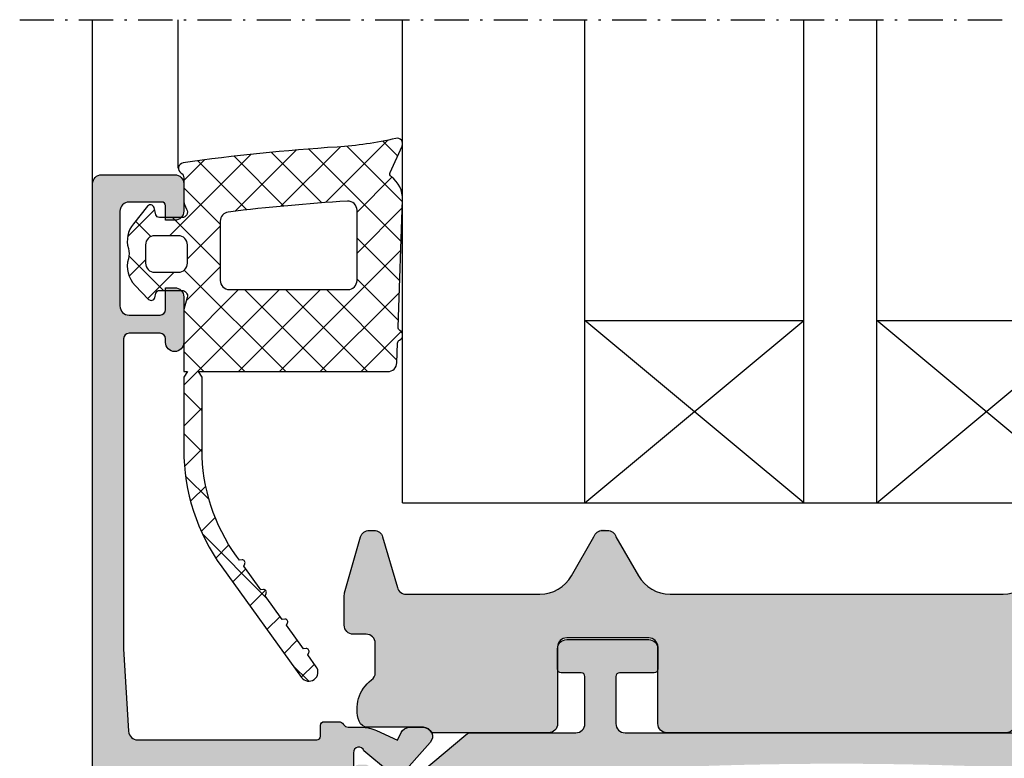
# Model space of a CAD drawing. Units: millimetres. Extents: x 0 to 2498, y -941 to 841.
# Drawn here: x 826 to 880, y -680 to -640 of the extents above; entities that cross this region are included whole.
import ezdxf

# ---------------------------------------------------------------- set-up
doc = ezdxf.new("R2010")
doc.units = ezdxf.units.MM
doc.header["$LTSCALE"] = 5
doc.linetypes.add('STRICHPUNKT2', pattern=[1.3, 0.75, -0.25, 0.05, -0.25])
for name, color, linetype, lineweight in [('DICHTUNGSSCHRAFF', 3, 'Continuous', 25), ('STRPKT', 4, 'STRICHPUNKT2', 0), ('UMRISS016', 3, 'Continuous', 0)]:
    doc.layers.add(name, color=color, linetype=linetype, lineweight=lineweight)
for name, color, linetype in [('ISOSTEG', 5, 'Continuous'), ('KONTUR', 7, 'Continuous'), ('Schraff Grau', 253, 'Continuous'), ('Sichtbar (ISO)', 5, 'Continuous'), ('SOLID-ALU', 253, 'Continuous'), ('SOLID-ISO', 254, 'Continuous'), ('UMRISS050', 5, 'Continuous')]:
    doc.layers.add(name, color=color, linetype=linetype)

# ---------------------------------------------------------------- blocks, each defined once
blk = doc.blocks.new('921001-G')
at = {"layer": 'DICHTUNGSSCHRAFF'}
h = blk.add_hatch(dxfattribs=at)
h.set_pattern_fill('ANSI37', color=256, scale=0.5, angle=90.00000000000001, style=0)
h.set_pattern_definition([(135, (0, 0), (-1.122532015133644, -1.122532015133644), []), (225, (0, 0), (1.122532015133644, -1.122532015133644), [])])
edge = h.paths.add_edge_path()
edge.add_arc((103.7670056101524, 16.23496126470753), 108.0000005668461, 183.6259675187839, 188.1321837680069)
edge.add_arc((-2.850002041975426, 1.00000797553507), 0.2999999985213628, 188.1321837679922, 329.9984622090491)
edge.add_arc((-2.330394905246337, 0.6999940603117523), 0.2999999397014873, 90.00057887676792, 149.9984622090188, ccw=False)
edge.add_line((-2.330397936237397, 0.9999939999979262), (-1.142667423967531, 1.000006000002102))
edge.add_arc((-1.142677527273396, 2.000006030474708), 1.000000030523644, 270.0005788767675, 302.196696025963)
edge.add_arc((-0.4500017747674718, 0.8999149225885503), 0.3000000247686018, 0.00016276058380526592, 122.1966960259586, ccw=False)
edge.add_line((-0.150001750000083, 0.8999157748010447), (-0.1499982499999175, -0.3321714707310974))
edge.add_arc((-0.3499982159045167, -0.3321720388725851), 0.199999965905406, 285.0000724097531, 360.00016276057477, ccw=False)
edge.add_line((-0.298234171563216, -0.5253571057788946), (-0.7021244002495663, -0.6335797134655509))
edge.add_arc((-0.6503603464747059, -0.8267648155785139), 0.2000000023540066, 105.0000724097303, 230.9337231810467)
edge.add_line((-0.7764041344382484, -0.9820483126327844), (0.1877072402143443, -1.76461859205817))
edge.add_arc((1.133035641699706, -0.5999923743038664), 1.500000004578522, 230.9337231810535, 286.1632948654297)
edge.add_arc((1.828975299999751, -3.001172944261512), 1.000000022928859, 73.83670638681542, 106.1632948654285, ccw=False)
edge.add_arc((2.524914885139172, -0.5999924304475712), 1.499999930287904, 253.8367063868232, 314.2296947292805)
edge.add_line((3.571219681070417, -1.674816167101639), (4.337018616327882, -0.9293366327797938))
edge.add_arc((4.197511278641272, -0.7860267688032252), 0.2000000359534627, 314.2296947292876, 434.9976463862708)
edge.add_line((4.249283032644861, -0.5928436953501404), (3.998231647621743, -0.5255636261631338))
edge.add_arc((4.050003546955107, -0.3323800104212182), 0.200000597378368, 179.9962868962496, 254.9976463862585, ccw=False)
edge.add_line((3.850002949996721, -0.332367049205331), (3.850082850001605, 0.9005457265304955))
edge.add_arc((4.14946406777667, 0.9005263248654103), 0.2993812184037352, 74.36303119496, 179.9962868962469, ccw=False)
edge.add_line((4.230159647660891, 1.188827100653569), (4.901890449999861, 1.00080919999887))
edge.add_line((4.901890449999861, 1.000809199998869), (8.300009049999836, 1.00080919999887))
edge.add_line((8.30000904999984, 1.000809199998869), (8.30000904999984, 1.200809199998915))
edge.add_line((8.30000904999984, 1.200809199998915), (8.600108849999838, 1.000809199998884))
edge.add_line((8.600108849999838, 1.000809199998884), (12.5742785269756, 1.000809199998884))
edge.add_arc((12.57427852697562, 12.00080909999872), 10.99999989999984, 269.9999999999999, 305.8357701788115)
edge.add_line((19.01438152349933, 3.083126038005389), (25.06832298610289, 7.455114194862178))
edge.add_arc((24.77559103274019, 7.860463431299657), 0.4999999999999976, 305.8357696578067, 485.8357696578067)
edge.add_line((24.48285907937749, 8.265812667737144), (23.83543527893955, 7.798261191826235))
edge.add_line((23.83543527893955, 7.798261191826235), (23.703722030314, 7.857284479962587))
edge.add_arc((23.64237846729222, 7.72039342859992), 0.1500073087132185, 425.8619135841564, 545.8437612176194)
edge.add_line((23.49315071143931, 7.705120264209974), (23.50783202605075, 7.561675227118478))
edge.add_line((23.50783202605075, 7.561675227118478), (22.21403833318956, 6.627333378375376))
edge.add_line((22.21403833318956, 6.627333378375383), (22.08232524773365, 6.686356688267608))
edge.add_arc((22.02098157898429, 6.549465621010938), 0.150007366453453, 425.8618792147248, 545.8437612176065)
edge.add_line((21.87175376569121, 6.53419245074214), (21.88643508030081, 6.390747413667654))
edge.add_line((21.88643508030081, 6.390747413667654), (20.59264146850949, 5.456405623470943))
edge.add_line((20.59264146850949, 5.456405623470943), (20.46092821988406, 5.515428911607316))
edge.add_arc((20.39958465686224, 5.378537860244705), 0.1500073087131881, 425.8619135841294, 545.8437612176346)
edge.add_line((20.25035690100936, 5.363264695854724), (20.26503821562073, 5.219819658763214))
edge.add_line((20.26503821562073, 5.219819658763214), (18.9712445227596, 4.28547781002014))
edge.add_line((18.9712445227596, 4.28547781002014), (18.83953148999514, 4.344501096300206))
edge.add_arc((18.7781878212388, 4.207610029027805), 0.1500073664706666, 425.8618792147462, 545.8437413548852)
edge.add_line((18.62896000263384, 4.192336910490042), (18.6436412698708, 4.048891845312369))
edge.add_line((18.6436412698708, 4.048891845312369), (18.42891766794849, 3.893824424486695))
edge.add_arc((12.57427852697559, 12.00080909999882), 10.00000000000001, 270.00000000000006, 305.83577017881146, ccw=False)
edge.add_line((12.5742785269756, 2.000809099998804), (8.600108749999759, 2.000809099998803))
edge.add_line((8.600108749999759, 2.000809099998804), (8.30000904999984, 1.800809099998858))
edge.add_line((8.30000904999984, 1.800809099998858), (8.300008951884761, 12.18780860851295))
edge.add_arc((7.800009008167782, 12.18753458012021), 0.5000000188085384, 360.0314013411312, 448.0000009414349)
edge.add_line((7.817458748964876, 12.68723001271356), (6.739764379685562, 12.72486391164065))
edge.add_arc((6.74674427540149, 12.92474206738971), 0.1999999902246422, 206.6873770170533, 268.0000009412048, ccw=False)
edge.add_arc((6.300009081432986, 12.7001809763231), 0.3000000269264586, 386.6873770170512, 442.3179860509408)
edge.add_line((6.340111613091231, 12.99748856638847), (6.25990654977474, 12.99748856638847))
edge.add_arc((6.300009081432982, 12.7001809763231), 0.3000000269264653, 97.68201394905844, 149.3126320807554)
edge.add_arc((5.870026688503774, 12.95535763525426), 0.1999999585659385, 268.00000005025834, 329.3126320807679, ccw=False)
edge.add_line((5.86304679078463, 12.75547951125314), (-1.067185983091584, 12.99748856638847))
edge.add_line((-1.067185983091584, 12.99748856638847), (-1.260301863906662, 12.99748856638847))
edge.add_arc((-1.170468910924267, 11.5001809670936), 1.500000002115902, 93.43342054161617, 143.9680315768433)
edge.add_arc((-2.545240062243828, 12.50018311267215), 0.2000000007259252, 245.59726090960152, 323.96803157683803, ccw=False)
edge.add_line((-2.627869655669439, 12.3180503298441), (-4.072413370195108, 12.97340769035598))
edge.add_arc((-4.195893243501239, 12.69999825217381), 0.2999999999979741, 425.6946425505617, 442.5836553257741)
edge.add_line((-4.157169698373636, 12.99748856638847), (-4.234616788628841, 12.99748856638847))
edge.add_arc((-4.195893243501239, 12.69999825217381), 0.2999999999979807, 97.41634467422566, 192.9870184452249)
edge.add_arc((-23.97663968832349, 8.137973473135986), 19.99999999997501, 363.6314346507883, 372.9870184443972, ccw=False)
edge = h.paths.add_edge_path(flags=16)
edge.add_arc((2.34998535697925, -0.5999924059246666), 0.4999999940764204, 269.9999992002276, 359.9962764530738, ccw=False)
edge.add_line((2.349985349999926, -1.099992400001085), (1.349998149999905, -1.099992400001085))
edge.add_arc((1.349998150318303, -0.5999923996826197), 0.5000000003184653, 180.0000000364999, 269.9999999635135, ccw=False)
edge.add_line((0.8499981499998412, -0.5999924000011418), (0.8499981499998409, 0.6999103999988989))
edge.add_arc((1.349998101080924, 0.6999103489180385), 0.4999999510810857, 89.9999370985065, 179.999994146564, ccw=False)
edge.add_line((1.349998649999954, 1.19991029999882), (2.350070249999909, 1.199909399998902))
edge.add_arc((2.350069743986896, 0.6999093929303513), 0.5000000070688063, 359.99627658437424, 449.9999420151808, ccw=False)
edge.add_line((2.850069749999911, 0.6998768999988698), (2.849985349999806, -0.6000249000011166))
edge = h.paths.add_edge_path(flags=16)
edge.add_line((3.300009849999903, 3.000003799998936), (0.04588594999987805, 2.999998099998961))
edge.add_arc((0.04588508474272501, 3.499998132900416), 0.5000000329022027, 186.9997872436408, 270.0000991511596, ccw=False)
edge.add_arc((103.7670062853323, 16.23496111864051), 105.000001302546, 183.4205672536615, 186.9997881192167, ccw=False)
edge.add_arc((-0.5468256046066493, 9.999999395317673), 0.5000000046812334, 89.99999374256589, 183.4205607033796, ccw=False)
edge.add_line((-0.5468255500002357, 10.49999939999891), (3.300009049999844, 10.49999939999891))
edge.add_arc((3.300009000534942, 9.99999945053397), 0.4999999494649383, 359.9999942091044, 449.9999943317393, ccw=False)
edge.add_line((3.800008949999878, 9.999999399998877), (3.800009049999898, 3.500003799998865))
edge.add_arc((3.300009013515226, 3.500003836482904), 0.5000000364846691, 270.0000958540763, 359.9999958192391, ccw=False)
at = {"layer": 'UMRISS050'}
for points in [[(-4.016797109325708, 9.404734784759803, 0.01966461174886157), (-3.1469853471677, 0.9575707801766669, 0.7124131015150716), (-2.590198448141471, 0.8500010032178267, -0.2679392936564221), (-2.330397936237397, 0.9999939999979262), (-1.142667423967531, 1.000006000002102, 0.1414135643630317), (-0.6098500317443936, 1.153782111493697, -0.590200682072609), (-0.1500017500000794, 0.8999157748010447), (-0.1499982499999177, -0.3321714707310974, -0.3394546985200516), (-0.298234171563216, -0.5253571057788946), (-0.7021244002495663, -0.6335797134655508, 0.6124026400346821), (-0.7764041344382449, -0.9820483126327844), (0.1877072402143511, -1.76461859205817, 0.2457603781655898), (1.550599433359864, -2.040700704823948, -0.1419942842628876), (2.107351145647769, -2.040700698739826, 0.2697878866104706), (3.571219681070417, -1.674816167101639), (4.337018616327875, -0.9293366327797941, 0.5818267076871803), (4.249283032644861, -0.5928436953501404), (3.998231647621743, -0.5255636261631338, -0.3394608742982982), (3.850002949996714, -0.332367049205331), (3.850082850001606, 0.9005457265304955, -0.4965851858527766), (4.230159647660891, 1.188827100653569), (4.901890449999861, 1.000809199998869), (8.30000904999984, 1.000809199998869), (8.30000904999984, 1.200809199998915), (8.600108849999838, 1.000809199998884), (12.5742785269756, 1.000809199998884, 0.1576499597257441), (19.01438152349933, 3.083126038005389), (25.06832298610289, 7.455114194862169, 1.000000000000001), (24.48285907937748, 8.265812667737137), (23.83543527893955, 7.798261191826235), (23.703722030314, 7.857284479962587, 0.5772446678307241), (23.4931507114393, 7.705120264209974), (23.50783202605075, 7.561675227118478), (22.21403833318956, 6.627333378375383), (22.08232524773365, 6.686356688267608, 0.5772448677656793), (21.8717537656912, 6.53419245074214), (21.88643508030081, 6.390747413667654), (20.59264146850949, 5.456405623470943), (20.46092821988406, 5.515428911607316, 0.5772446678309744), (20.25035690100935, 5.363264695854724), (20.26503821562073, 5.219819658763214), (18.9712445227596, 4.28547781002014), (18.83953148999514, 4.344501096300206, 0.5772447522194446), (18.62896000263384, 4.192336910490042), (18.6436412698708, 4.048891845312369), (18.42891766794849, 3.893824424486695, -0.1576499597257441), (12.5742785269756, 2.000809099998804), (8.600108749999759, 2.000809099998804), (8.30000904999984, 1.800809099998858), (8.30000895188476, 12.18780860851295, 0.4038668594234043), (7.817458748964876, 12.68723001271356), (6.739764379685568, 12.72486391164063, -0.2740973061925965), (6.568050212677683, 12.83491763843457, 0.592725741498917), (6.04201961503405, 12.85328698986623, -0.2740973442206905), (5.86304679078463, 12.75547951125314), (-1.118119667111358, 12.99926720978277, 0.2491798479717051), (-2.383502279418977, 12.38253580119725, -0.3559402810736302), (-2.627869655669443, 12.31805032984409), (-4.072413370195108, 12.97340769035598, 0.6205844260669939), (-4.488219545638927, 12.63257916676551, -0.04086428623484217), (-4.016695186822311, 9.403127809963244)], [(3.300009049999844, 10.49999939999891), (-0.5468255500002357, 10.49999939999891, 0.43180942), (-1.045934850000108, 9.970167099998868, 0.015618567), (-0.4503882500001382, 3.439065299998916, 0.378867665), (0.04588594999987805, 2.999998099998962), (3.300009849999903, 3.000003799998936, 0.414213051), (3.800009049999893, 3.500003799998879), (3.800008949999878, 9.999999399998877, 0.414213563), (3.300009049999844, 10.49999939999891)], [(1.349998649999954, 1.19991029999882, 0.414213854), (0.8499981499998412, 0.6999103999988989), (0.8499981499998412, -0.5999924000011418, 0.414213562), (1.349998149999905, -1.099992400001085), (2.349985349999926, -1.099992400001085, 0.414194532), (2.849985349999805, -0.6000249000011166), (2.850069749999911, 0.6998768999988698, 0.4142323), (2.350070249999909, 1.199909399998901), (1.349998649999954, 1.19991029999882)]]:
    blk.add_lwpolyline(points, format="xyb", dxfattribs=at)
blk = doc.blocks.new('840201')
at = {"layer": 'SOLID-ALU'}
h = blk.add_hatch(color=253, dxfattribs=at)
edge = h.paths.add_edge_path()
edge.add_line((-73.21793496381287, 25.30418924555437), (-71.4855384362844, 23.33961743159406))
edge.add_arc((-71.86055670806644, 23.00891923711815), 0.5000000000000149, -89.99999999996089, 41.406456494166775, ccw=False)
edge.add_line((-71.8605567080661, 22.50891923711814), (-72.63292125133933, 22.50891923711765))
edge.add_arc((-72.6329212513397, 23.00891923711758), 0.4999999999999289, 204.9999999999874, 270.00000000004235, ccw=False)
edge.add_line((-73.086075144858, 22.79761010624736), (-73.28337286211536, 23.22071642630686))
edge.add_line((-73.28337286211536, 23.22071642630686), (-74.42710702784382, 22.68738442593181))
edge.add_arc((-75.27234355132833, 24.50000000000373), 2.000000000000067, 270.0000000000928, 295.00000000009766, ccw=False)
edge.add_line((-75.2723435513251, 22.50000000000367), (-77.1999999999997, 22.50000000000045))
edge.add_arc((-77.20000000000022, 22.80000000000041), 0.2999999999999545, 180, 270.0000000000977, ccw=False)
edge.add_line((-77.50000000000017, 22.80000000000041), (-77.50000000000017, 24.2000000000003))
edge.add_arc((-77.80000000000013, 24.2000000000003), 0.2999999999999545, 0, 90)
edge.add_line((-77.80000000000013, 24.50000000000025), (-82.70000000000033, 24.50000000000014))
edge.add_arc((-82.70000000000033, 24.20000000000018), 0.2999999999999545, 90, 180.0000000000163)
edge.add_line((-83.00000000000028, 24.2000000000001), (-82.99999999999994, 23.00000000000051))
edge.add_arc((-83.50000000000006, 23.00000000000042), 0.5000000000001137, -179.99999999999022, 9.777068044058979e-12, ccw=False)
edge.add_line((-84.00000000000017, 23.00000000000034), (-84.00000000000017, 31.69999999999925))
edge.add_arc((-84.30000000000018, 31.69999999999925), 0.3000000000000114, 0, 89.99999999998914)
edge.add_line((-84.30000000000013, 31.99999999999926), (-88.20000000000033, 31.99999999999929))
edge.add_arc((-88.20000000000033, 31.69999999999933), 0.2999999999999545, 90, 180.0000000000163)
edge.add_line((-88.50000000000028, 31.69999999999925), (-88.50000000000017, 31.29999999999933))
edge.add_arc((-88.80000000000024, 31.29999999999924), 0.3000000000000682, -90.00000000002171, 1.63140612130519e-11, ccw=False)
edge.add_line((-88.80000000000035, 30.99999999999917), (-89.50000000000045, 30.99999999999946))
edge.add_arc((-89.50000000000023, 31.4999999999994), 0.4999999999999432, 180, 269.99999999997397, ccw=False)
edge.add_line((-90.00000000000017, 31.4999999999994), (-90.00000000000017, 72.4999999999998))
edge.add_arc((-89.50000000000017, 72.4999999999998), 0.5, 90, 180, ccw=False)
edge.add_line((-89.50000000000017, 72.9999999999998), (-85.50000000000017, 72.9999999999998))
edge.add_arc((-85.50000000000017, 72.4999999999998), 0.5, 0, 90, ccw=False)
edge.add_line((-85.00000000000017, 72.4999999999998), (-85.00000000000017, 70.9999999999998))
edge.add_arc((-85.50000000000017, 70.9999999999998), 0.5, -90, 0, ccw=False)
edge.add_line((-85.50000000000017, 70.4999999999998), (-86.00000000000017, 70.4999999999998))
edge.add_line((-86.00000000000017, 70.4999999999998), (-86.00000000000017, 71.29999999999953))
edge.add_arc((-86.20000000000033, 71.29999999999953), 0.2000000000001592, 0, 90)
edge.add_line((-86.20000000000033, 71.49999999999969), (-88.00000000000011, 71.49999999999983))
edge.add_arc((-88.00000000000017, 70.99999999999983), 0.5, 89.99999999999349, 179.9999999999968)
edge.add_line((-88.50000000000017, 70.99999999999986), (-88.50000000000051, 65.80000000000001))
edge.add_arc((-88.00000000000028, 65.79999999999998), 0.5000000000002274, 179.9999999999968, 270.0000000000065)
edge.add_line((-88.00000000000023, 65.29999999999976), (-86.30000000000013, 65.2999999999999))
edge.add_arc((-86.30000000000013, 65.59999999999997), 0.3000000000000682, 270, 360)
edge.add_line((-86.00000000000006, 65.59999999999997), (-86.00000000000017, 66.79999999999976))
edge.add_line((-86.00000000000017, 66.79999999999976), (-85.50000000000017, 66.79999999999976))
edge.add_arc((-85.50000000000017, 66.29999999999976), 0.5, 0, 90, ccw=False)
edge.add_line((-85.00000000000017, 66.29999999999976), (-85.00000000000017, 63.79999999999998))
edge.add_arc((-85.50000000000017, 63.79999999999998), 0.5, -180, 0, ccw=False)
edge.add_line((-86.00000000000017, 63.79999999999998), (-86.00000000000017, 63.9999999999998))
edge.add_arc((-86.30000000000024, 63.9999999999998), 0.3000000000000682, 0, 90)
edge.add_line((-86.30000000000024, 64.29999999999987), (-88.0000000000004, 64.29999999999987))
edge.add_arc((-88.0000000000004, 63.99999999999991), 0.2999999999999545, 90, 180)
edge.add_line((-88.30000000000035, 63.99999999999991), (-88.30000000000035, 46.99999999999979))
edge.add_line((-88.30000000000035, 46.99999999999979), (-88.02375155957645, 42.47503119152378))
edge.add_arc((-87.52437539013765, 42.49999999999989), 0.5000000000000895, 182.8624052265882, 269.9999999999984)
edge.add_line((-87.52437539013766, 41.9999999999998), (-77.70000000000022, 41.99999999999957))
edge.add_arc((-77.70000000000022, 42.19999999999951), 0.1999999999999318, 270, 359.9999999999837)
edge.add_line((-77.50000000000028, 42.19999999999945), (-77.50000000000017, 42.80000000000004))
edge.add_arc((-77.30000000000013, 42.80000000000001), 0.2000000000000455, 90, 179.9999999999918, ccw=False)
edge.add_line((-77.30000000000013, 43.00000000000006), (-76.50000000000034, 43))
edge.add_arc((-76.5000000000004, 42.70000000000013), 0.2999999999998693, 29.999999999977604, 89.99999999998909, ccw=False)
edge.add_arc((-75.9803847577297, 42.99999999999995), 0.3000000000000709, 209.9999999999887, 270.0000000000271)
edge.add_line((-75.98038475772955, 42.69999999999987), (-75.27234355132657, 42.70000000000002))
edge.add_arc((-75.27234355132609, 40.69999999999998), 2.000000000000036, 65.00000000001421, 90.00000000001381, ccw=False)
edge.add_line((-74.42710702784512, 42.51261557407352), (-73.28337286211246, 41.97928357369918))
edge.add_line((-73.28337286211246, 41.97928357369918), (-73.08607514485789, 42.40238989375254))
edge.add_arc((-72.63292125133951, 42.19108076288222), 0.5000000000000363, 89.99999999995282, 155.0000000000049, ccw=False)
edge.add_line((-72.6329212513391, 42.69108076288225), (-71.86055670806587, 42.69108076288165))
edge.add_arc((-71.86055670806621, 42.19108076288167), 0.4999999999999858, -41.40645649417388, 89.99999999996089, ccw=False)
edge.add_line((-71.48553843628423, 41.86038256840573), (-73.21793496381292, 39.89581075444545))
edge.add_arc((-73.40544409970379, 40.06115985168337), 0.2499999999998679, 177.6147297768661, 318.5935435058152, ccw=False)
edge.add_arc((-73.85505420287598, 40.07988830932062), 0.2000000000001038, 357.6147297768564, 410.0000000000082)
edge.add_line((-73.72649668093862, 40.23309719794452), (-75.11715728747964, 41.39999999998543))
edge.add_arc((-75.39999999998042, 41.30000000000091), 0.3000000000195026, 19.4712206300363, 180.0000000000203)
edge.add_line((-75.69999999999993, 41.30000000000081), (-75.70000000000033, 36.49999999999827))
edge.add_arc((-75.40000000000039, 36.49999999999824), 0.2999999999999403, 179.9999999999959, 299.9999999999786)
edge.add_line((-75.25000000000051, 36.2401923788629), (-73.3749999999996, 37.32272413359306))
edge.add_arc((-73.2499999999997, 37.10621778264695), 0.2499999999999462, 25.00000000000631, 119.99999999998079, ccw=False)
edge.add_line((-73.0234230532406, 37.21187234808212), (-72.0468461064815, 35.11759632734737))
edge.add_arc((-72.49999999999983, 34.90628719647704), 0.5000000000000007, 4.888534022029489e-12, 24.999999999997897, ccw=False)
edge.add_line((-71.99999999999983, 34.90628719647708), (-71.99999999999983, 33.99999999999804))
edge.add_arc((-72.2999999999998, 33.99999999999802), 0.2999999999999687, -90.00000000000819, 2.6716406864579767e-12, ccw=False)
edge.add_line((-72.29999999999984, 33.69999999999806), (-72.59999999999997, 33.69999999999811))
edge.add_arc((-72.59999999999991, 33.8999999999981), 0.1999999999999886, 179.9999999999756, 269.99999999998374, ccw=False)
edge.add_line((-72.7999999999999, 33.89999999999819), (-72.79999999999984, 34.19999999999803))
edge.add_arc((-72.99999999999983, 34.19999999999814), 0.1999999999999886, 359.9999999999674, 450)
edge.add_line((-72.99999999999983, 34.39999999999813), (-73.89999999999975, 34.3999999999981))
edge.add_arc((-73.8999999999998, 33.89999999999804), 0.5000000000000568, 89.99999999999349, 180)
edge.add_line((-74.39999999999986, 33.89999999999804), (-74.39999999999986, 31.30000000000175))
edge.add_arc((-73.8999999999998, 31.30000000000175), 0.5000000000000568, 180, 270)
edge.add_line((-73.8999999999998, 30.80000000000169), (-72.99999999999977, 30.80000000000166))
edge.add_arc((-72.99999999999983, 31.00000000000165), 0.1999999999999886, 270.0000000000163, 360.0000000000244)
edge.add_line((-72.79999999999984, 31.00000000000173), (-72.7999999999999, 31.30000000000163))
edge.add_arc((-72.59999999999985, 31.30000000000166), 0.2000000000000455, 90.00000000001631, 180.0000000000081, ccw=False)
edge.add_line((-72.59999999999991, 31.50000000000171), (-72.29999999999984, 31.50000000000176))
edge.add_arc((-72.29999999999978, 31.20000000000175), 0.3000000000000114, -5.5138116294983774e-12, 90.00000000001091, ccw=False)
edge.add_line((-71.99999999999977, 31.20000000000172), (-71.99999999999983, 30.29371280352274))
edge.add_arc((-72.49999999999983, 30.29371280352272), 0.5, -24.999999999997783, 1.5916157281026244e-12, ccw=False)
edge.add_line((-72.0468461064815, 30.08240367265239), (-73.0234230532406, 27.98812765191767))
edge.add_arc((-73.2499999999997, 28.09378221735284), 0.2499999999999405, 240.0000000000196, 334.999999999993, ccw=False)
edge.add_line((-73.3749999999996, 27.87727586640673), (-75.25000000000051, 28.95980762113689))
edge.add_arc((-75.40000000000038, 28.70000000000153), 0.2999999999999582, 60.00000000002549, 180.0000000000061)
edge.add_line((-75.70000000000033, 28.70000000000149), (-75.69999999999999, 23.89999999999901))
edge.add_arc((-75.39999999998044, 23.89999999999904), 0.3000000000195513, 180.0000000000054, 340.5287793699746)
edge.add_line((-75.11715728747959, 23.80000000001456), (-73.72649668093874, 24.96690280205536))
edge.add_arc((-73.85505420287609, 25.12011169067926), 0.2000000000001068, 309.9999999999911, 362.3852702231589)
edge.add_arc((-73.40544409970384, 25.1388401483165), 0.2499999999999264, 41.40645649415768, 182.3852702231203, ccw=False)
edge = h.paths.add_edge_path(flags=16)
edge.add_line((-88.00000000000017, 33.69999999999985), (-83.90000000000015, 33.69999999999985))
edge.add_arc((-83.90000000000015, 32.19999999999985), 1.5, 0, 90, ccw=False)
edge.add_line((-82.40000000000015, 32.19999999999985), (-82.40000000000015, 26.39999999999983))
edge.add_arc((-82.20000000000016, 26.39999999999983), 0.1999999999999886, 180, 270.0000000000163)
edge.add_line((-82.2000000000001, 26.19999999999984), (-77.59999999999997, 26.19999999999984))
edge.add_arc((-77.59999999999997, 26.39999999999966), 0.1999999999998181, 270, 360)
edge.add_line((-77.40000000000015, 26.39999999999966), (-77.40000000000015, 30.30000000000166))
edge.add_arc((-76.90000000000015, 30.30000000000166), 0.5, 90, 180.0000000000004, ccw=False)
edge.add_line((-76.90000000000015, 30.80000000000166), (-76.70000000000016, 30.80000000000166))
edge.add_arc((-76.70000000000016, 31.30000000000166), 0.5, 270, 360)
edge.add_line((-76.20000000000016, 31.30000000000166), (-76.20000000000016, 33.89999999999813))
edge.add_arc((-76.70000000000016, 33.89999999999813), 0.5, 0, 90)
edge.add_line((-76.70000000000016, 34.39999999999813), (-76.90000000000015, 34.39999999999813))
edge.add_arc((-76.90000000000015, 34.89999999999813), 0.5, 180, 270, ccw=False)
edge.add_line((-77.40000000000015, 34.89999999999813), (-77.40000000000015, 40.09999999999994))
edge.add_arc((-77.59999999999997, 40.09999999999994), 0.1999999999998181, 0, 90)
edge.add_line((-77.59999999999997, 40.29999999999976), (-88.00000000000017, 40.29999999999976))
edge.add_arc((-88.00000000000017, 40.09999999999971), 0.2000000000000455, 90, 180)
edge.add_line((-88.20000000000022, 40.09999999999971), (-88.20000000000022, 33.89999999999989))
edge.add_arc((-88.00000000000017, 33.89999999999989), 0.2000000000000455, 180, 270)
at = {"layer": 'SOLID-ISO'}
h = blk.add_hatch(color=254, dxfattribs=at)
edge = h.paths.add_edge_path()
edge.add_arc((-68.29714335281838, 37.83271960943802), 2.00000000000028, 95.16825920307937, 130.0000000000016)
edge.add_line((-69.58271857219168, 39.36480849567616), (-71.3432748693885, 37.88752635603129))
edge.add_arc((-72.62885008876158, 39.41961524226921), 1.999999999999979, 269.9999999999988, 310.0000000000008, ccw=False)
edge.add_line((-72.62885008876162, 37.41961524226923), (-73.07320508075725, 37.41961524226923))
edge.add_arc((-73.07320508075723, 36.91961524226923), 0.5, 90.0000000000016, 120.0000000000019)
edge.add_line((-73.32320508075725, 37.35262794416144), (-74.93612159321833, 36.42141016151163))
edge.add_arc((-75.03612159321834, 36.59461524226852), 0.2000000000000035, 269.99999999989825, 300.0000000000023, ccw=False)
edge.add_line((-75.0361215932187, 36.39461524226851), (-75.40000000000094, 36.39461524226914))
edge.add_arc((-75.40000000000043, 36.69461524226909), 0.2999999999999545, 180, 269.9999999999023, ccw=False)
edge.add_line((-75.70000000000039, 36.69461524226909), (-75.70000000000039, 37.31961524226921))
edge.add_line((-75.70000000000039, 37.31961524226921), (-75.65000000000043, 37.31961524226921))
edge.add_line((-75.65000000000043, 37.31961524226921), (-75.65000000000043, 37.41961524226917))
edge.add_arc((-79.60687142768744, 38.5196152422687), 4.106924822205144, 344.4642072138985, 349.2102623797255)
edge.add_arc((-75.27785752281609, 37.69461524226915), 0.3000000000000983, 89.99999999999733, 169.2102623797088, ccw=False)
edge.add_line((-75.27785752281608, 37.99461524226925), (-75.24047375096598, 37.99461524226922))
edge.add_arc((-74.95000000000046, 38.51961524226917), 0.5999999999999366, 241.044975628141, 478.9550243718431)
edge.add_line((-75.24047375096583, 39.0446152422692), (-75.27785752281633, 39.04461524226923))
edge.add_arc((-75.27785752281612, 39.34461524226921), 0.2999999999999758, 190.789737620278, 269.9999999999593, ccw=False)
edge.add_arc((-79.60687142768812, 38.51961524226927), 4.106924822205989, 10.78973762027912, 15.53579278610686)
edge.add_line((-75.6500000000004, 39.61961524226939), (-75.6500000000004, 39.71961524226919))
edge.add_line((-75.6500000000004, 39.71961524226919), (-75.70000000000036, 39.71961524226919))
edge.add_line((-75.70000000000036, 39.71961524226919), (-75.7000000000003, 40.34461524226941))
edge.add_arc((-75.4000000000004, 40.34461524226939), 0.2999999999998977, 90.00000000008691, 179.9999999999959, ccw=False)
edge.add_line((-75.40000000000086, 40.64461524226928), (-75.03612159321861, 40.64461524226988))
edge.add_arc((-75.03612159321837, 40.44461524226986), 0.2000000000000171, 59.99999999999977, 90.00000000006918, ccw=False)
edge.add_line((-74.93612159321836, 40.61782032302676), (-73.39282032302785, 39.72679491924171))
edge.add_arc((-72.99282032302789, 40.41961524226929), 0.800000000000009, 240.0000000000034, 310.0000000000012)
edge.add_line((-72.47859023527863, 39.80677968777411), (-69.53393660387641, 42.27763746382857))
edge.add_arc((-69.21254279903314, 41.89461524226908), 0.4999999999999966, 89.99999999999682, 130.0000000000001, ccw=False)
edge.add_line((-69.21254279903312, 42.39461524226908), (-63.50000000000054, 42.39461524226914))
edge.add_arc((-63.50000000000054, 42.89461524226914), 0.5, 270, 360)
edge.add_line((-63.00000000000054, 42.89461524226914), (-63.00000000000054, 45.4812177826465))
edge.add_arc((-63.20000000000059, 45.4812177826465), 0.2000000000000455, 0, 90)
edge.add_line((-63.20000000000059, 45.68121778264654), (-64.30000000000067, 45.68121778264651))
edge.add_arc((-64.30000000000067, 45.8812177826465), 0.1999999999999886, 180, 270, ccw=False)
edge.add_line((-64.50000000000065, 45.8812177826465), (-64.50000000000054, 46.99999999999835))
edge.add_arc((-64.00000000000054, 46.99999999999835), 0.5, 90, 180, ccw=False)
edge.add_line((-64.00000000000054, 47.49999999999835), (-59.50000000000054, 47.49999999999835))
edge.add_arc((-59.50000000000054, 46.99999999999835), 0.5, 0, 90, ccw=False)
edge.add_line((-59.00000000000054, 46.99999999999835), (-59.00000000000054, 45.88121778264653))
edge.add_arc((-59.20000000000059, 45.88121778264653), 0.2000000000000455, -90, 0, ccw=False)
edge.add_line((-59.20000000000059, 45.68121778264648), (-61.10000000000062, 45.68121778264651))
edge.add_arc((-61.10000000000063, 45.48121778264653), 0.1999999999999815, 89.99999999999795, 180.000000000002)
edge.add_line((-61.30000000000061, 45.48121778264652), (-61.30000000000049, 42.89461524226908))
edge.add_arc((-60.80000000000049, 42.89461524226911), 0.5, 180.0000000000033, 270)
edge.add_line((-60.80000000000049, 42.39461524226911), (-37.60000000000011, 42.39461524226913))
edge.add_arc((-37.60000000000011, 42.89461524226913), 0.5, 270, 360)
edge.add_line((-37.10000000000011, 42.89461524226913), (-37.10000000000011, 45.48121778264649))
edge.add_arc((-37.30000000000015, 45.48121778264649), 0.2000000000000455, 0, 90)
edge.add_line((-37.30000000000015, 45.68121778264653), (-39.20000000000024, 45.68121778264651))
edge.add_arc((-39.20000000000024, 45.88121778264649), 0.1999999999999886, 180, 270, ccw=False)
edge.add_line((-39.40000000000023, 45.88121778264649), (-39.40000000000018, 46.99999999999834))
edge.add_arc((-38.90000000000018, 46.99999999999834), 0.5, 90, 180, ccw=False)
edge.add_line((-38.90000000000018, 47.49999999999834), (-34.40000000000018, 47.49999999999834))
edge.add_arc((-34.40000000000018, 46.99999999999834), 0.5, 0, 90, ccw=False)
edge.add_line((-33.90000000000018, 46.99999999999834), (-33.90000000000018, 45.88121778264652))
edge.add_arc((-34.10000000000022, 45.88121778264652), 0.2000000000000455, -90, 0, ccw=False)
edge.add_line((-34.10000000000022, 45.68121778264648), (-35.20000000000024, 45.68121778264651))
edge.add_arc((-35.20000000000024, 45.48121778264652), 0.1999999999999886, 90, 180)
edge.add_line((-35.40000000000023, 45.48121778264652), (-35.40000000000018, 42.89461524226913))
edge.add_arc((-34.90000000000018, 42.89461524226913), 0.5, 180, 270)
edge.add_line((-34.90000000000018, 42.39461524226913), (-29.18745720096746, 42.39461524226908))
edge.add_arc((-29.18745720096744, 41.89461524226918), 0.4999999999999005, 50.000000000005514, 90.00000000000159, ccw=False)
edge.add_line((-28.86606339612428, 42.27763746382862), (-25.921409764722, 39.80677968777393))
edge.add_arc((-25.40717967697275, 40.4196152422691), 0.8000000000000032, 229.9999999999984, 300.0000000000018)
edge.add_line((-25.00717967697273, 39.72679491924156), (-23.46387840678238, 40.61782032302676))
edge.add_arc((-23.3638784067823, 40.44461524226978), 0.2000000000001164, 89.99999999992059, 120.00000000000941, ccw=False)
edge.add_line((-23.36387840678202, 40.6446152422699), (-22.99999999999989, 40.64461524226933))
edge.add_arc((-23.00000000000034, 40.34461524226938), 0.2999999999999545, 1.0913936421275139e-11, 89.9999999999132, ccw=False)
edge.add_line((-22.70000000000039, 40.34461524226943), (-22.70000000000027, 39.71961524226918))
edge.add_line((-22.70000000000027, 39.71961524226918), (-22.75000000000023, 39.71961524226918))
edge.add_line((-22.75000000000023, 39.71961524226918), (-22.75000000000023, 39.6196152422693))
edge.add_arc((-18.79312857231349, 38.51961524226934), 4.106924822205, 164.4642072138917, 169.2102623797202)
edge.add_arc((-23.12214247718453, 39.34461524226916), 0.2999999999999894, 270.0000000000007, 349.21026237972, ccw=False)
edge.add_line((-23.12214247718452, 39.04461524226917), (-23.1595262490348, 39.0446152422692))
edge.add_arc((-23.45000000000028, 38.51961524226919), 0.5999999999999673, 61.04497562814691, 298.9550243718592)
edge.add_line((-23.15952624903474, 37.99461524226921), (-23.12214247718458, 37.99461524226921))
edge.add_arc((-23.12214247718456, 37.69461524226918), 0.3000000000000327, 10.789737620286814, 90.00000000000341, ccw=False)
edge.add_arc((-18.79312857231329, 38.51961524226899), 4.106924822205186, 190.7897376202786, 195.5357927861073)
edge.add_line((-22.75000000000023, 37.41961524226905), (-22.75000000000023, 37.3196152422692))
edge.add_line((-22.75000000000023, 37.3196152422692), (-22.70000000000027, 37.3196152422692))
edge.add_line((-22.70000000000027, 37.3196152422692), (-22.70000000000016, 36.69461524226909))
edge.add_arc((-23.00000000000012, 36.69461524226903), 0.2999999999999581, -89.99999999991252, 1.0913936421275139e-11, ccw=False)
edge.add_line((-22.99999999999966, 36.39461524226908), (-23.36387840678202, 36.39461524226851))
edge.add_arc((-23.36387840678229, 36.5946152422686), 0.2000000000000952, 240.0000000000048, 270.00000000007833, ccw=False)
edge.add_line((-23.46387840678233, 36.42141016151162), (-25.07679491924341, 37.35262794416143))
edge.add_arc((-25.32679491924343, 36.91961524226922), 0.5000000000000068, 59.9999999999981, 90.00000000000448)
edge.add_line((-25.32679491924347, 37.41961524226922), (-25.77114991123875, 37.4196152422692))
edge.add_arc((-25.77114991123887, 39.41961524226927), 2.000000000000078, 230.0000000000003, 270.00000000000347, ccw=False)
edge.add_line((-27.05672513061199, 37.88752635603125), (-28.81728142781122, 39.36480849567788))
edge.add_arc((-30.10285664717901, 37.83271960944627), 1.999999999991738, 49.99999999999934, 84.83174079691894)
edge.add_arc((-49.20000000000051, -173.3053847575329), 213.9999999998022, 84.83174079691824, 95.16825920308098)
at = {"layer": 'ISOSTEG'}
blk.add_lwpolyline([(-72.47859023527863, 39.80677968777411), (-69.53393660387641, 42.27763746382857, -0.1763269807084801), (-69.21254279903312, 42.39461524226908), (-63.50000000000054, 42.39461524226914, 0.4142135623730951), (-63.00000000000054, 42.89461524226914), (-63.00000000000054, 45.4812177826465, 0.414213562373095), (-63.20000000000059, 45.68121778264654), (-64.30000000000067, 45.68121778264651, -0.414213562373095), (-64.50000000000065, 45.8812177826465), (-64.50000000000054, 46.99999999999835, -0.4142135623730951), (-64.00000000000054, 47.49999999999835), (-59.50000000000054, 47.49999999999835, -0.4142135623730951), (-59.00000000000054, 46.99999999999835), (-59.00000000000054, 45.88121778264653, -0.414213562373095), (-59.20000000000059, 45.68121778264648), (-61.10000000000062, 45.68121778264651, 0.4142135623731158), (-61.30000000000061, 45.48121778264652), (-61.30000000000049, 42.89461524226908, 0.4142135623730784), (-60.80000000000049, 42.39461524226911), (-37.60000000000011, 42.39461524226913, 0.4142135623730951)], format="xyb", dxfattribs=at)
at = {"layer": 'KONTUR'}
for points in [[(-90.00000000000017, 31.4999999999994), (-90.00000000000017, 72.4999999999998, -0.4142135623730951), (-89.50000000000017, 72.9999999999998), (-85.50000000000017, 72.9999999999998, -0.4142135623730951), (-85.00000000000017, 72.4999999999998), (-85.00000000000017, 70.9999999999998, -0.4142135623730951), (-85.50000000000017, 70.4999999999998), (-86.00000000000017, 70.4999999999998), (-86.00000000000017, 71.29999999999953, 0.4142135623730951), (-86.20000000000033, 71.49999999999969), (-88.00000000000011, 71.49999999999983, 0.4142135623731117), (-88.50000000000017, 70.99999999999986), (-88.50000000000051, 65.80000000000001, 0.414213562373145), (-88.00000000000023, 65.29999999999976), (-86.30000000000013, 65.2999999999999, 0.4142135623730951), (-86.00000000000006, 65.59999999999997), (-86.00000000000017, 66.79999999999976), (-85.50000000000017, 66.79999999999976, -0.4142135623730951), (-85.00000000000017, 66.29999999999976), (-85.00000000000017, 63.79999999999998, -1), (-86.00000000000017, 63.79999999999998), (-86.00000000000017, 63.9999999999998, 0.4142135623730951), (-86.30000000000024, 64.29999999999987), (-88.0000000000004, 64.29999999999987, 0.414213562373095), (-88.30000000000035, 63.99999999999991), (-88.30000000000035, 46.99999999999979), (-88.02375155957645, 42.47503119152378, 0.3996556434432854), (-87.52437539013766, 41.9999999999998), (-77.70000000000022, 41.99999999999957, 0.4142135623730118), (-77.50000000000028, 42.19999999999945), (-77.50000000000017, 42.80000000000004, -0.4142135623730533), (-77.30000000000013, 43.00000000000006), (-76.50000000000034, 43, -0.2679491924311765), (-76.24019237886512, 42.84999999999997, 0.2679491924313025), (-75.98038475772955, 42.69999999999987), (-75.27234355132657, 42.70000000000002, -0.1095178116832396), (-74.42710702784512, 42.51261557407352), (-73.28337286211246, 41.97928357369918), (-73.08607514485789, 42.40238989375254, -0.2914734195863351), (-72.6329212513391, 42.69108076288225), (-71.86055670806587, 42.69108076288165, -0.6457317388549316), (-71.48553843628423, 41.86038256840573), (-73.21793496381292, 39.89581075444545, -0.7065915215177031)], [(-73.72649668093862, 40.23309719794452), (-75.11715728747964, 41.39999999998543, 0.8430389971341767), (-75.69999999999993, 41.30000000000081), (-75.70000000000033, 36.49999999999827, 0.5773502691895228)]]:
    blk.add_lwpolyline(points, format="xyb", dxfattribs=at)
blk = doc.blocks.new('Glas 44_1')
at = {"layer": 'KONTUR', "lineweight": -3}
for p, q in [((15.50018271703914, 13.90000000000156), (59.50018271703914, 13.90000000000157)), ((15.50018271703914, 13.90000000000156), (15.50018271703914, -12.59999999999992)), ((25.50018271703914, 13.90000000000157), (25.50018271703914, -12.59999999999992)), ((25.50018271703914, 13.90000000000157), (37.50018271703914, 3.900000000001569)), ((37.50018271703914, 13.90000000000156), (25.50018271703914, 3.900000000001597)), ((37.50018271703914, 13.90000000000156), (37.50018271703914, -12.59999999999992)), ((41.50018271703914, 13.90000000000156), (41.50018271703925, -12.59999999999994)), ((41.50018271703914, 13.90000000000156), (53.50018271703914, 3.900000000001597)), ((53.50018271703914, 13.90000000000156), (41.50018271703914, 3.900000000001555)), ((53.50018271703914, 13.90000000000156), (53.50018271703914, -12.59999999999992)), ((59.50018271703914, 13.90000000000157), (59.50018271703925, -12.59999999999994)), ((25.50018271703914, 3.900000000001597), (37.50018271703914, 3.900000000001569)), ((41.50018271703914, 3.900000000001555), (53.50018271703914, 3.900000000001597))]:
    blk.add_line(p, q, dxfattribs=at)
blk = doc.blocks.new('920318')
at = {"layer": 'Schraff Grau'}
blk.add_hatch(color=254, dxfattribs=at).paths.add_polyline_path([(9.130332228035869, 7.599999999999454, 0.2679491924311338), (10.86238303560501, 8.599999999999566), (12.09638873255603, 10.73736056394819, -0.3348602696008141), (12.57715070637659, 11.09999999999968, -0.5126760697866891), (13.30361126744344, 10.73736056394819), (14.53761696439425, 8.60000000000002, 0.2679491924310935), (16.26966777196277, 7.600000000000136), (23.60847670453732, 7.599999999999454, 0.3336849255788318), (24.08865350386972, 7.960607599262792), (24.89531780990716, 10.73939240073651, -0.3336849255788057), (25.37549460923929, 11.09999999999968), (25.6228492936223, 11.09999999999968, -0.3348602696008148), (26.10361126744271, 10.73736056394842), (26.99999999999972, 7.600000000000271), (26.99999999999972, 5.899999999999864, -0.4142135623728099), (26.50000000000043, 5.400000000000091), (25.79999999999984, 5.399999999999409, 0.4142135623727581), (25.30000000000058, 4.899999999999753), (25.3000000000003, 3.296465520616048, 0.236067977499805), (25.5000000000002, 2.8964655206161, -0.3278229428568478), (26.18561808316399, 0.6297988539485058, -0.3178372451954954), (25.71421356237369, 0.296465520615584), (22.66055670806545, 0.2964655206135376, 0.2961145690057695), (22.20385799370246, -4.547473508864641e-13), (15.79999999999976, -4.547473508864641e-13, -0.4142135623731148), (15.29999999999961, 0.4999999999997211), (15.2999999999999, 4.699999999999813, 0.414213562373115), (14.80000000000015, 5.199999999999591), (10.29999999999964, 5.199999999999591, 0.414213562373115), (9.79999999999984, 4.699999999999756), (9.800000000000125, 0.4999999999996927, -0.4142135623731146), (9.300000000000011, -4.547473508864641e-13), (-9.30000000000038, -4.547473508864641e-13, -0.414213562373095), (-9.800000000000523, 0.4999999999996874), (-9.800000000000523, 4.699999999999875, 0.4142135623730951), (-10.30000000000024, 5.199999999999591), (-14.80000000000069, 5.199999999999591, 0.4142135623730951), (-15.30000000000047, 4.699999999999818), (-15.30000000000047, 0.4999999999996874, -0.414213562373095), (-15.80000000000061, -4.547473508864641e-13), (-22.2038579937028, -4.547473508864641e-13, 0.2961145690058882), (-22.66055670806579, 0.2964655206135376), (-25.71421356237348, 0.2964655206149018, -0.317837245195736), (-26.1856180831646, 0.6297988539485457, -0.3278229428566943), (-25.50000000000037, 2.896465520614523, 0.2360679774997836), (-25.30000000000024, 3.296465520614789), (-25.30000000000024, 4.899999999999636, 0.4142135623728099), (-25.79999999999952, 5.399999999999409), (-26.500000000001, 5.400000000000091, -0.4142135623728099), (-27.00000000000028, 5.899999999999864), (-27.00000000000028, 7.59999999999947), (-26.10361126744329, 10.73736056394836, -0.3348602696008342), (-25.62284929362284, 11.09999999999968), (-25.37549460923977, 11.09999999999968, -0.3336849255787834), (-24.89531780990776, 10.73939240073663), (-24.08865350387002, 7.96060759926265, 0.3336849255788102), (-23.60847670453778, 7.599999999999454), (-16.2696677719634, 7.600000000000136, 0.2679491924311041), (-14.53761696439475, 8.600000000000136), (-13.30361126744412, 10.73736056394819, -0.3348602696009371), (-12.82284929362356, 11.09999999999968, -0.5126760697868343), (-12.09638873255682, 10.73736056394819), (-10.86238303560627, 8.600000000000279, 0.2679491924311191), (-9.13033222803727, 7.600000000000136)])
at = {"layer": 'Sichtbar (ISO)'}
blk.add_lwpolyline([(-12.09638873255682, 10.73736056394819, 0.3348602696008433), (-12.57715070637715, 11.09999999999968), (-12.82284929362356, 11.09999999999968, 0.3348602696009393), (-13.30361126744413, 10.73736056394819), (-14.53761696439489, 8.599999999999909, -0.2679491924311203), (-16.26966777196378, 7.600000000000136), (-23.60847670453825, 7.599999999999454, -0.3336849255788004), (-24.08865350387015, 7.960607599263085), (-24.89531780990779, 10.73939240073673, 0.3336849255787093), (-25.37549460923975, 11.09999999999968), (-25.62284929362278, 11.09999999999968, 0.3348602696009697), (-26.10361126744334, 10.73736056394819), (-26.98076197382062, 7.667333091628279, 0.06968739558811757), (-27.00000000000028, 7.529972527679547), (-27.00000000000028, 5.899999999999636, 0.414213562373095), (-26.50000000000028, 5.400000000000091), (-25.80000000000024, 5.399999999999409, -0.414213562373095), (-25.30000000000024, 4.899999999999864), (-25.30000000000024, 3.296465520614902, -0.2360679774997897), (-25.50000000000028, 2.896465520614584, 0.327822942856765), (-26.18561808316446, 0.6297988539481594, 0.3178372451957108), (-25.71421356237312, 0.2964655206149018), (-22.66055670806588, 0.2964655206135376, -0.2961145690059365), (-22.2038579937028, -4.547473508864641e-13), (-15.80000000000052, -4.547473508864641e-13, 0.414213562373095), (-15.30000000000047, 0.4999999999997726), (-15.30000000000047, 4.700000000000045, -0.414213562373095), (-14.80000000000047, 5.199999999999591), (-10.30000000000047, 5.199999999999591, -0.4142135623731283), (-9.800000000000523, 4.700000000000045), (-9.800000000000523, 0.4999999999997726, 0.414213562373095), (-9.300000000000466, -4.547473508864641e-13), (9.300000000000125, -4.547473508864641e-13, 0.414213562373095), (9.800000000000125, 0.4999999999997726), (9.79999999999984, 4.700000000000045, -0.414213562373095), (10.2999999999999, 5.199999999999591), (14.7999999999999, 5.199999999999591, -0.4142135623731283), (15.2999999999999, 4.700000000000045), (15.29999999999961, 0.4999999999997726, 0.414213562373095), (15.79999999999967, -4.547473508864641e-13), (22.20385799370246, -4.547473508864641e-13, -0.2961145690059144), (22.66055670806571, 0.2964655206135376), (25.71421356237346, 0.296465520615584, 0.3178372451958216), (26.18561808316412, 0.6297988539488415, 0.3278229428567636), (25.5000000000004, 2.896465520615948, -0.2360679774996936), (25.3000000000003, 3.296465520615584), (25.30000000000058, 4.899999999999864, -0.414213562373095), (25.80000000000052, 5.399999999999409), (26.49999999999972, 5.400000000000091, 0.414213562373095), (26.99999999999972, 5.899999999999636), (26.99999999999972, 7.529972527679547, 0.06968739558813296), (26.98076197382028, 7.667333091628279), (26.10361126744277, 10.73736056394819, 0.3348602696009041), (25.62284929362238, 11.09999999999968), (25.37549460923941, 11.09999999999968, 0.3336849255787446), (24.89531780990723, 10.73939240073673), (24.08865350386981, 7.960607599263085, -0.3336849255787093), (23.60847670453785, 7.599999999999454), (16.2696677719631, 7.600000000000136, -0.2679491924311203), (14.53761696439432, 8.599999999999909), (13.30361126744344, 10.73736056394819, 0.3348602696008476), (12.82284929362288, 11.09999999999968), (12.57715070637659, 11.09999999999968, 0.3348602696008172), (12.09638873255602, 10.73736056394819), (10.86238303560521, 8.599999999999909, -0.2679491924311203), (9.130332228036366, 7.599999999999454), (-9.130332228036934, 7.600000000000136, -0.2679491924311069), (-10.86238303560606, 8.599999999999909)], format="xyb", close=True, dxfattribs=at)

msp = doc.modelspace()

# ---------------------------------------------------------------- linework, layer by layer
at = {"layer": 'STRPKT', "lineweight": -3, "ltscale": 0.5}
msp.add_line((826.3625539684302, -639.7992819810588), (934.3625539684303, -639.7992819810588), dxfattribs=at)
at = {"layer": 'UMRISS016', "lineweight": -3}
for p, q in [((830.3625539684302, -648.7992819810602), (830.3625539684302, -639.7992819810588)), ((835.0625636932733, -647.9492672101239), (835.0625636932733, -639.7992819810588))]:
    msp.add_line(p, q, dxfattribs=at)

# ---------------------------------------------------------------- block references
at = {"lineweight": -3}
msp.add_blockref('840201', (920.3625539684303, -721.29928198106), dxfattribs=at)
at = {"layer": 'KONTUR', "lineweight": -3, "xscale": -1, "rotation": 180}
msp.add_blockref('Glas 44_1', (831.86255396843, -652.3992819810587), dxfattribs=at)
at = {"layer": 'KONTUR', "lineweight": -3, "rotation": 270}
msp.add_blockref('921001-G', (834.3625557162596, -650.7992692520993), dxfattribs=at)
at = {"layer": 'KONTUR', "lineweight": -3, "xscale": -1}
msp.add_blockref('920318', (871.1625539684301, -678.9046667387909), dxfattribs=at)

doc.saveas('drawing.dxf')
